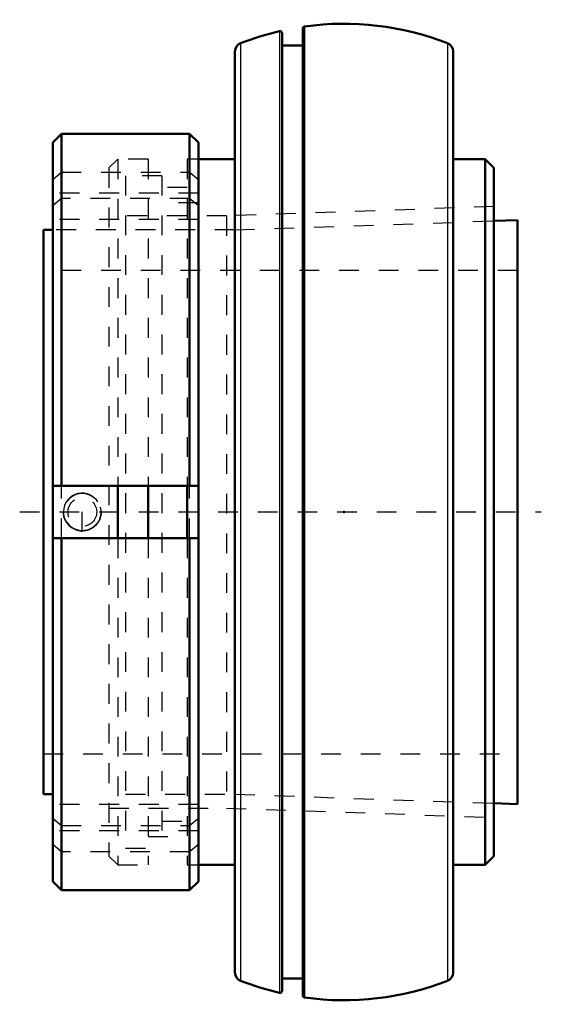
# Model space of a CAD drawing. Units: inches. Extents: x -1.64 to 0.99, y -2.48 to 2.48.
import ezdxf

# ---------------------------------------------------------------- set-up
doc = ezdxf.new("R2010")
doc.units = ezdxf.units.IN
doc.header["$MEASUREMENT"] = 0
doc.linetypes.add('Center', pattern=[1.5, 0.45, -0.5, 0.05, -0.5])
doc.linetypes.add('Dashed', pattern=[2, 1, -1])
for name, color, linetype, lineweight in [('AM_0', 7, 'Continuous', 50), ('AM_4', 3, 'Continuous', 25), ('AM_5', 3, 'Continuous', 25), ('AM_7', 7, 'Center', 25), ('AM_9', 6, 'Dashed', 25), ('ConnectionPoints', 7, 'Continuous', 50)]:
    doc.layers.add(name, color=color, linetype=linetype, lineweight=lineweight)

# ---------------------------------------------------------------- blocks, each defined once
blk = doc.blocks.new('1_129526I_0_in_INS_GTM_207_4')
at = {"layer": 'AM_0', "ltscale": 0.012816}
for p, q in [((-0.208, 2.4359), (-0.208, -2.4359)), ((-0.312, 2.4124), (-0.312, -2.4124)), ((-0.208, 2.3506), (-0.312, 2.3506)), ((-0.55, 2.321), (-0.55, -2.321)), ((0.55, 2.321), (0.55, -2.321)), ((-0.55, 1.7778), (-0.7344, 1.7778)), ((0.712, 1.7778), (0.55, 1.7778)), ((0.756, 1.7338), (0.712, 1.7778)), ((0.712, 1.7778), (0.712, -1.7778)), ((0.756, 1.7338), (0.756, -1.7338)), ((-1.141, 0.1325), (-1.141, -0.1325)), ((-0.9875, 0.1325), (-0.9875, -0.1325)), ((-0.79, 0.1325), (-0.79, -0.1325)), ((0.712, -1.7778), (0.756, -1.7338)), ((-0.7344, -1.7778), (-0.55, -1.7778)), ((0.55, -1.7778), (0.712, -1.7778)), ((-0.312, -2.3506), (-0.208, -2.3506))]:
    blk.add_line(p, q, dxfattribs=at)
for centre, radius, start, end in [((-0.197, 2.4359), 0.011, 97.9802, 180), ((0, 1.0306), 1.43, 68.5875, 97.9802), ((0, 1.0306), 1.43, 103.1573, 111.4125), ((-0.323, 2.4124), 0.011, 0, 103.1573), ((-0.506, 2.321), 0.044, 111.4125, 180), ((0.506, 2.321), 0.044, 360, 68.5875), ((-0.506, -2.321), 0.044, 180, 248.5875), ((0.506, -2.321), 0.044, 291.4125, 0), ((0, -1.0306), 1.43, 248.5875, 256.8427), ((0, -1.0306), 1.43, 262.0198, 291.4125), ((-0.323, -2.4124), 0.011, 256.8427, 0), ((-0.197, -2.4359), 0.011, 180, 262.0198)]:
    blk.add_arc(centre, radius, start, end, dxfattribs=at)
at = {"layer": 'AM_4', "ltscale": 0.012816}
for p, q in [((-0.1985, 2.4468), (-0.1985, -2.4468)), ((-0.3255, 2.4231), (-0.3255, -2.4231)), ((-0.5221, 2.3619), (-0.5221, -2.3619)), ((0.5221, 2.3619), (0.5221, -2.3619))]:
    blk.add_line(p, q, dxfattribs=at)
at = {"layer": 'AM_9', "ltscale": 0.012816}
for p, q in [((-1.141, 1.7778), (-1.185, 1.7338)), ((-1.141, 1.7778), (-1.141, 0.1325)), ((-0.9875, 1.7778), (-1.141, 1.7778)), ((-0.9875, 1.7778), (-0.9875, 0.1325)), ((-0.79, 1.7778), (-0.79, 0.1325)), ((-0.7344, 1.7778), (-0.79, 1.7778)), ((-1.185, 1.7338), (-1.185, -1.7338)), ((-0.79, 1.6349), (-0.9875, 1.6349)), ((0.756, 1.5392), (-0.5925, 1.4921)), ((-0.5925, 1.4921), (-1.185, 1.4921)), ((-0.5925, 1.4921), (-0.5925, -1.4921)), ((-1.141, -0.1325), (-1.141, -1.7778)), ((-0.9875, -0.1325), (-0.9875, -1.7778)), ((-0.79, -0.1325), (-0.79, -1.7778)), ((-1.185, -1.4921), (-0.5925, -1.4921)), ((-0.5925, -1.4921), (0.756, -1.5392)), ((-0.9875, -1.6349), (-0.79, -1.6349)), ((-1.185, -1.7338), (-1.141, -1.7778)), ((-1.141, -1.7778), (-0.9875, -1.7778)), ((-0.79, -1.7778), (-0.7344, -1.7778))]:
    blk.add_line(p, q, dxfattribs=at)
blk = doc.blocks.new('2_129935_0_in_INS_GTM_207_4')
at = {"layer": 'AM_0', "ltscale": 0.010979}
for p, q in [((-1.4247, 1.9062), (-1.4688, 1.8622)), ((-0.7785, 1.9062), (-1.4247, 1.9062)), ((-1.4247, 1.9062), (-1.4247, 0.1325)), ((-0.7344, 1.8622), (-0.7785, 1.9062)), ((-0.7785, 1.9062), (-0.7785, 0.1325)), ((-1.4688, 1.8622), (-1.4688, -1.8622)), ((-0.7344, 1.8622), (-0.7344, -1.8622)), ((0.756, 1.4669), (0.875, 1.4711)), ((0.875, 1.4711), (0.875, -1.4719)), ((-1.5156, 1.4212), (-1.5156, -1.4221)), ((-1.5156, 1.4212), (-1.4688, 1.4212)), ((-0.7344, 0.1325), (-1.4688, 0.1325)), ((-1.4688, -0.1325), (-0.7344, -0.1325)), ((-1.4247, -0.1325), (-1.4247, -1.9062)), ((-0.7785, -0.1325), (-0.7785, -1.9062)), ((-1.5156, -1.4221), (-1.4688, -1.4221)), ((0.756, -1.4678), (0.875, -1.4719)), ((-1.4688, -1.8622), (-1.4247, -1.9062)), ((-0.7785, -1.9062), (-0.7344, -1.8622)), ((-1.4247, -1.9062), (-0.7785, -1.9062))]:
    blk.add_line(p, q, dxfattribs=at)
at = {"layer": 'AM_5', "ltscale": 0.010979}
blk.add_arc((-1.3194, 0), 0.095, 75, 15, dxfattribs=at)
at = {"layer": 'AM_7', "ltscale": 0.010979}
for p, q in [((-1.3194, -0.0998), (-1.3194, 0.0997)), ((-1.6352, 0), (0.9945, 0))]:
    blk.add_line(p, q, dxfattribs=at)
at = {"layer": 'AM_9', "ltscale": 0.010979}
for p, q in [((-1.4688, 1.6748), (-1.4247, 1.7131)), ((-1.4247, 1.7131), (-0.7785, 1.7131)), ((-1.1016, 1.6944), (-1.1016, -1.6944)), ((-0.918, 1.6944), (-1.1016, 1.6944)), ((-0.918, 1.6944), (-0.918, -1.6944)), ((-0.7785, 1.7131), (-0.7344, 1.6748)), ((-0.7344, 1.6071), (-1.4688, 1.6071)), ((-1.4247, 1.5806), (-1.4688, 1.5423)), ((-0.7785, 1.5806), (-1.4247, 1.5806)), ((-0.7344, 1.5583), (-0.918, 1.5583)), ((-0.7344, 1.5423), (-0.7785, 1.5806)), ((-0.7344, 1.4746), (-1.4688, 1.4746)), ((-0.5508, 1.4212), (0.756, 1.4669)), ((-0.5508, 1.4212), (-1.4688, 1.4221)), ((-0.5508, 1.4212), (-0.5508, -1.4221)), ((0.875, 1.2177), (-1.5156, 1.2177)), ((-1.4247, -0.1325), (-1.4247, 0.1325)), ((-0.7785, -0.1325), (-0.7785, 0.1325)), ((-1.3857, 0.0664), (-1.3949, 0.0564)), ((-1.5156, -1.2188), (0.875, -1.2188)), ((-1.1016, -1.4221), (-0.5508, -1.4221)), ((-0.55, -1.4222), (0.756, -1.4678)), ((-0.7344, -1.4746), (-1.4688, -1.4746)), ((-1.4688, -1.5423), (-1.4247, -1.5806)), ((-1.4247, -1.5806), (-0.7785, -1.5806)), ((-0.918, -1.5583), (-0.7344, -1.5583)), ((-0.7785, -1.5806), (-0.7344, -1.5423)), ((-0.7344, -1.6071), (-1.4688, -1.6071)), ((-1.4247, -1.7131), (-1.4688, -1.6748)), ((-0.7344, -1.6748), (-0.7785, -1.7131)), ((-0.7785, -1.7131), (-1.4247, -1.7131)), ((-1.1016, -1.6944), (-0.918, -1.6944))]:
    blk.add_line(p, q, dxfattribs=at)
for points in [[(-1.2407, 0.0519), (-1.2482, 0.0613), (-1.2594, 0.0718), (-1.2725, 0.0806), (-1.2868, 0.0871), (-1.3024, 0.0912), (-1.3183, 0.0927), (-1.3348, 0.0915), (-1.3504, 0.0877), (-1.3656, 0.081), (-1.3857, 0.0664)], [(-1.3996, -0.0497), (-1.3945, -0.0569), (-1.3838, -0.0682), (-1.3715, -0.0776), (-1.3574, -0.085), (-1.3424, -0.09), (-1.3264, -0.0925), (-1.3103, -0.0923), (-1.294, -0.0894), (-1.2789, -0.0839), (-1.2645, -0.0756), (-1.2522, -0.0655), (-1.2424, -0.0542)]]:
    blk.add_lwpolyline(points, dxfattribs=at)
for radius in [0.095, 0.0724]:
    blk.add_circle((-1.3194, 0), radius, dxfattribs=at)

msp = doc.modelspace()

# ---------------------------------------------------------------- linework, layer by layer
at = {"layer": 'ConnectionPoints'}
for p in [(0, 0), (0.875, 0)]:
    msp.add_point(p, dxfattribs=at)

# ---------------------------------------------------------------- block references
for name in ['1_129526I_0_in_INS_GTM_207_4', '2_129935_0_in_INS_GTM_207_4']:
    msp.add_blockref(name, (0, 0))

doc.saveas('drawing.dxf')
